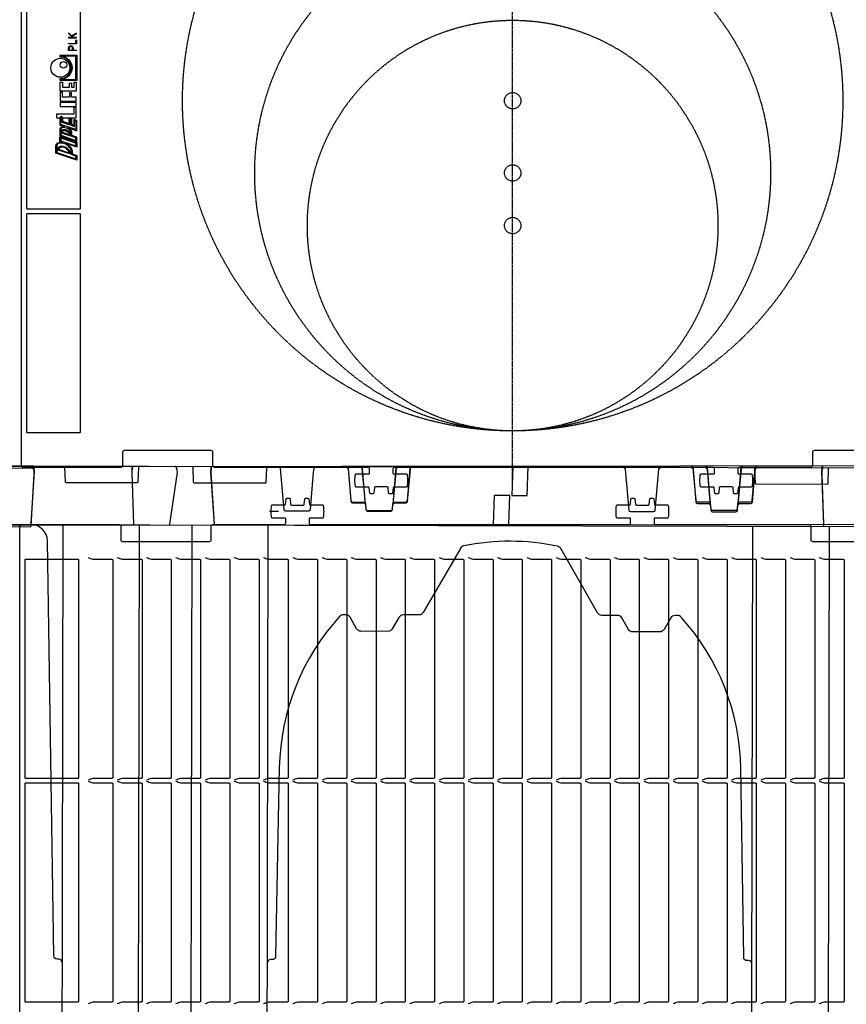
# Model space of a CAD drawing. Units: millimetres. Extents: x 54 to 12469, y 415 to 7968.
# Drawn here: x 7167 to 7671, y 3726 to 4326 of the extents above; entities that cross this region are included whole.
import ezdxf

# ---------------------------------------------------------------- set-up
doc = ezdxf.new("R2010")
doc.units = ezdxf.units.MM
doc.linetypes.add('CENTER', pattern=[2, 1.25, -0.25, 0.25, -0.25])
doc.linetypes.add('HIDDEN', pattern=[1.905, 1.27, -0.635])
doc.layers.add('CenterLine', color=10, linetype='CENTER')
doc.layers.add('Dimensions', color=1, linetype='Continuous')

msp = doc.modelspace()

# ---------------------------------------------------------------- linework, layer by layer
at = {"color": 1}
msp.add_line((7200.36, 4261.347), (7199.24, 4261.722), dxfattribs=at)
for p, q in [((7240.289, 4017.996), (7239.104, 3453.497)), ((7272.326, 4017.929), (7271.14, 3453.43)), ((7660.288, 4017.114), (7659.103, 3452.615))]:
    msp.add_line(p, q)
for points in [[(7704.08, 4063.219), (7651.08, 4063.219, 0.4142136), (7650.08, 4062.219), (7650.08, 4054.019, -0.4142136), (7649.08, 4053.019), (7605.697, 4053.019, 0.4142136), (7604.697, 4052.019), (7604.697, 4049.519, 0.4142136), (7605.197, 4049.019), (7612.852, 4049.019, -0.3766315), (7613.348, 4048.584, -0.0325103), (7613.58, 4045.019, -0.0325103), (7613.348, 4041.454, -0.3766315), (7612.852, 4041.019), (7605.386, 4041.019, 0.3791482), (7604.89, 4040.579), (7604.498, 4037.36, -0.3773416), (7604.005, 4036.921), (7602.579, 4036.912, -0.3896041), (7602.078, 4037.366), (7601.773, 4040.702, 0.3859167), (7601.278, 4041.156), (7593.882, 4041.156, 0.3859167), (7593.388, 4040.702), (7593.083, 4037.37, -0.387785), (7592.585, 4036.915), (7591.16, 4036.915, -0.3791481), (7590.663, 4037.355), (7590.271, 4040.579, 0.3791482), (7589.774, 4041.019), (7582.308, 4041.019, -0.3766315), (7581.812, 4041.454, -0.0324644), (7581.58, 4045.014, -0.0325562), (7581.812, 4048.584, -0.3766315), (7582.308, 4049.019), (7589.963, 4049.019, 0.4142136), (7590.463, 4049.519), (7590.463, 4052.019, 0.4142136), (7589.463, 4053.019), (7395.697, 4053.019, 0.4142136), (7394.697, 4052.019), (7394.697, 4049.519, 0.4142136), (7395.197, 4049.019), (7402.852, 4049.019, -0.3766315), (7403.348, 4048.584, -0.0325103), (7403.58, 4045.019, -0.0325103), (7403.348, 4041.454, -0.3766315), (7402.852, 4041.019), (7395.386, 4041.019, 0.3791482), (7394.89, 4040.579), (7394.497, 4037.355, -0.3791482), (7394.001, 4036.915), (7392.575, 4036.915, -0.3877849), (7392.077, 4037.37), (7391.773, 4040.702, 0.3859167), (7391.278, 4041.156), (7383.882, 4041.156, 0.3859167), (7383.388, 4040.702), (7383.083, 4037.37, -0.387785), (7382.585, 4036.915), (7381.16, 4036.915, -0.3791481), (7380.663, 4037.355), (7380.271, 4040.579, 0.3791482), (7379.774, 4041.019), (7372.308, 4041.019, -0.3766315), (7371.812, 4041.454, -0.0324644), (7371.58, 4045.014, -0.0325562), (7371.812, 4048.584, -0.3766315), (7372.308, 4049.019), (7379.963, 4049.019, 0.4142136), (7380.463, 4049.519), (7380.463, 4052.019, 0.4142136), (7379.463, 4053.019), (7286.08, 4053.019, -0.4142136), (7285.08, 4054.019), (7285.08, 4062.219, 0.4142136), (7284.08, 4063.219), (7231.08, 4063.219, 0.4142136), (7230.08, 4062.219), (7230.08, 4054.019, -0.4142136), (7229.08, 4053.019), (7169.58, 4053.019, -0.4142136), (7168.58, 4054.019), (7168.58, 4636.019)], [(7240.214, 4053.496, 0.4046467), (7239.713, 4053.014), (7239.398, 4043.982, -0.4046467), (7238.897, 4043.499), (7195.825, 4043.589, -0.4046467), (7195.326, 4044.074), (7195.049, 4053.107, 0.4046467), (7194.55, 4053.592)], [(7236.637, 4053.445, 0.3967701), (7235.774, 4052.505), (7235.686, 4049.944), (7236.826, 4018.415, 0.3967701), (7237.259, 4017.946)], [(7236.761, 4053.504, 0.3967701), (7235.894, 4052.566), (7235.798, 4050.006), (7236.846, 4018.473, 0.3967701), (7237.277, 4018.002)], [(7258.317, 4017.964, 0.3717472), (7258.812, 4018.391), (7263.446, 4049.968), (7263.053, 4052.614, 0.3718988), (7262.063, 4053.467)], [(7258.335, 4017.958, 0.3717472), (7258.83, 4018.384), (7263.559, 4049.947), (7263.174, 4052.594, 0.3718988), (7262.186, 4053.45)], [(7318.214, 4053.332, 0.4046467), (7317.713, 4052.85), (7317.398, 4043.818, -0.4046467), (7316.897, 4043.335), (7273.824, 4043.426, -0.4046467), (7273.326, 4043.91), (7273.049, 4052.944, 0.4046467), (7272.55, 4053.428)], [(7325.121, 4053.318, -0.3888787), (7326.115, 4052.403), (7326.328, 4049.903), (7328.248, 4027.424, 0.3888787), (7329.242, 4026.509), (7343.409, 4026.48, 0.3888787), (7344.407, 4027.39), (7346.421, 4049.86), (7346.645, 4052.36, -0.3888787), (7347.643, 4053.271)], [(7366.323, 4053.558, -0.3888787), (7367.32, 4052.646), (7367.541, 4050.147), (7369.085, 4032.674, 0.3888787), (7370.082, 4031.762), (7376.924, 4031.768, -0.3888787), (7377.921, 4030.856), (7378.201, 4027.682, 0.3888787), (7379.198, 4026.77), (7393.366, 4026.782, 0.3888787), (7394.361, 4027.696), (7394.636, 4030.87, -0.3888787), (7395.631, 4031.784), (7402.474, 4031.79, 0.3888787), (7403.469, 4032.704), (7404.983, 4050.179), (7405.199, 4052.68, -0.3888787), (7406.195, 4053.593)], [(7366.446, 4053.231, -0.3888787), (7367.44, 4052.316), (7367.653, 4049.816), (7369.146, 4032.338, 0.3888787), (7370.14, 4031.423), (7376.982, 4031.409, -0.3888787), (7377.976, 4030.494), (7378.247, 4027.319, 0.3888787), (7379.242, 4026.404), (7393.409, 4026.375, 0.3888787), (7394.407, 4027.285), (7394.691, 4030.459, -0.3888787), (7395.69, 4031.37), (7402.532, 4031.355, 0.3888787), (7403.53, 4032.266), (7405.095, 4049.737), (7405.319, 4052.237, -0.3888787), (7406.318, 4053.148)], [(7377.921, 4030.856), (7377.51, 4035.511), (7375.995, 4052.654, 0.3888787), (7374.998, 4053.566)], [(7377.976, 4030.494), (7377.579, 4035.15), (7376.115, 4052.298, 0.3888787), (7375.121, 4053.213)], [(7397.52, 4053.586, 0.3888787), (7396.524, 4052.672), (7395.039, 4035.526), (7394.636, 4030.87)], [(7397.643, 4053.166, 0.3888787), (7396.645, 4052.255), (7395.109, 4035.114), (7394.691, 4030.459)], [(7535.12, 4052.877, -0.3888787), (7536.115, 4051.962), (7536.328, 4049.462), (7538.247, 4026.983, 0.3888787), (7539.241, 4026.068), (7553.409, 4026.039, 0.3888787), (7554.407, 4026.949), (7556.42, 4049.42), (7556.644, 4051.919, -0.3888787), (7557.642, 4052.83)], [(7576.323, 4053.742, -0.3888787), (7577.32, 4052.83), (7577.54, 4050.33), (7579.085, 4032.857, 0.3888787), (7580.082, 4031.945), (7586.924, 4031.951, -0.3888787), (7587.921, 4031.039), (7588.201, 4027.865, 0.3888787), (7589.198, 4026.953), (7603.366, 4026.966, 0.3888787), (7604.361, 4027.879), (7604.636, 4031.054, -0.3888787), (7605.631, 4031.968), (7612.474, 4031.973, 0.3888787), (7613.469, 4032.887), (7614.983, 4050.363), (7615.199, 4052.863, -0.3888787), (7616.195, 4053.777)], [(7576.445, 4052.79, -0.3888787), (7577.439, 4051.875), (7577.653, 4049.375), (7579.145, 4031.897, 0.3888787), (7580.139, 4030.983), (7586.982, 4030.968, -0.3888787), (7587.976, 4030.053), (7588.247, 4026.878, 0.3888787), (7589.241, 4025.963), (7603.409, 4025.934, 0.3888787), (7604.407, 4026.844), (7604.691, 4030.018, -0.3888787), (7605.689, 4030.929), (7612.531, 4030.915, 0.3888787), (7613.53, 4031.825), (7615.095, 4049.296), (7615.319, 4051.796, -0.3888787), (7616.317, 4052.707)], [(7584.998, 4053.749, -0.3888787), (7585.995, 4052.838), (7587.509, 4035.694), (7587.921, 4031.039)], [(7587.976, 4030.053), (7587.578, 4034.71), (7586.114, 4051.857, 0.3888787), (7585.12, 4052.772)], [(7607.52, 4053.769, 0.3888787), (7606.524, 4052.855), (7605.039, 4035.71), (7604.636, 4031.054)], [(7607.642, 4052.725, 0.3888787), (7606.644, 4051.814), (7605.108, 4034.673), (7604.691, 4030.018)], [(7660.213, 4052.614, 0.4046467), (7659.712, 4052.132), (7659.397, 4043.1, -0.4046467), (7658.896, 4042.617), (7615.824, 4042.708, -0.4046467), (7615.325, 4043.192), (7615.048, 4052.226, 0.4046467), (7614.549, 4052.71)], [(7656.637, 4053.812, 0.3967701), (7655.774, 4052.872), (7655.685, 4050.311), (7656.826, 4018.782, 0.3967701), (7657.259, 4018.313)], [(7656.76, 4052.622, 0.3967701), (7655.893, 4051.685), (7655.797, 4049.124), (7656.845, 4017.591, 0.3967701), (7657.276, 4017.121)], [(7167.536, 3435.146), (7167.536, 4017.146), (7168.536, 4018.146), (7228.036, 4018.146, -0.4142136), (7229.036, 4017.146), (7229.036, 4008.946, 0.4142136), (7230.036, 4007.946), (7283.036, 4007.946, 0.4142136), (7284.036, 4008.946), (7284.036, 4017.146, -0.4142136), (7285.036, 4018.146), (7328.419, 4018.146, 0.4142136), (7329.419, 4019.146), (7329.419, 4021.647, 0.4142396), (7328.919, 4022.147), (7321.264, 4022.146, -0.3766315), (7320.768, 4022.581, -0.0324644), (7320.536, 4026.141, -0.0325562), (7320.768, 4029.711, -0.3766315), (7321.264, 4030.146), (7328.73, 4030.146, 0.3791482), (7329.226, 4030.585), (7329.618, 4033.805, -0.3773416), (7330.111, 4034.244), (7331.554, 4034.253, -0.3896041), (7332.055, 4033.799), (7332.359, 4030.463, 0.3859653), (7332.854, 4030.009), (7340.218, 4030.009, 0.3859653), (7340.713, 4030.463), (7341.017, 4033.795, -0.387785), (7341.515, 4034.25), (7342.957, 4034.25, -0.3791481), (7343.453, 4033.81), (7343.846, 4030.585, 0.3791482), (7344.342, 4030.146), (7351.808, 4030.146, -0.3766315), (7352.304, 4029.711, -0.0325103), (7352.536, 4026.146, -0.0325103), (7352.304, 4022.581, -0.3766315), (7351.808, 4022.146), (7344.153, 4022.146, 0.4142136), (7343.653, 4021.646), (7343.653, 4019.146, 0.4142136), (7344.653, 4018.146), (7538.419, 4018.146, 0.4142136), (7539.419, 4019.146), (7539.419, 4021.646, 0.4142136), (7538.919, 4022.146), (7531.264, 4022.146, -0.3766315), (7530.768, 4022.581, -0.0324644), (7530.536, 4026.141, -0.0325562), (7530.768, 4029.711, -0.3766315), (7531.264, 4030.146), (7538.73, 4030.146, 0.3791482), (7539.226, 4030.585), (7539.619, 4033.81, -0.3791482), (7540.115, 4034.25), (7541.557, 4034.25, -0.3877849), (7542.055, 4033.795), (7542.359, 4030.463, 0.3859653), (7542.854, 4030.009), (7550.218, 4030.009, 0.3859653), (7550.713, 4030.463), (7551.017, 4033.795, -0.387785), (7551.515, 4034.25), (7552.957, 4034.25, -0.3791481), (7553.453, 4033.81), (7553.846, 4030.585, 0.3791482), (7554.342, 4030.146), (7561.808, 4030.146, -0.3766315), (7562.304, 4029.711, -0.0325103), (7562.536, 4026.146, -0.0325103), (7562.304, 4022.581, -0.3766315), (7561.808, 4022.146), (7554.153, 4022.146, 0.4142136), (7553.653, 4021.646), (7553.653, 4019.146, 0.4142136), (7554.653, 4018.146), (7648.036, 4018.146, -0.4142136), (7649.036, 4017.146), (7649.036, 4008.946, 0.4142136), (7650.036, 4007.946), (7703.036, 4007.946, 0.4142136)], [(7193.248, 3751.594, 0.4140316), (7191.253, 3753.598), (7190.23, 3753.601, -0.4091108), (7188.234, 3755.57), (7184.354, 4008.288, 0.4091108), (7174.376, 4018.134)], [(7611.253, 3752.717), (7610.229, 3752.719, -0.4091108), (7608.233, 3754.688), (7606.467, 3869.687, 0.1820752), (7570.141, 3961.821, 0.2112964), (7567.924, 3962.808), (7566.424, 3962.811, 0.2679492), (7563.823, 3961.317), (7559.767, 3954.325, -0.2679492), (7557.166, 3952.831), (7540.677, 3952.865, -0.2679492), (7538.082, 3954.371), (7534.055, 3961.379, 0.2679492), (7531.46, 3962.885), (7521.924, 3962.905, -0.2679492), (7519.329, 3964.41), (7496.82, 4003.588, 0.213804), (7494.834, 4005.029, 0.1026921), (7437.727, 4005.149, 0.213804), (7435.736, 4003.716), (7413.062, 3964.633, -0.2679492), (7410.461, 3963.139), (7400.925, 3963.159, 0.2679492), (7398.323, 3961.664), (7394.267, 3954.673, -0.2679492), (7391.666, 3953.178), (7375.177, 3953.213, -0.2679492), (7372.582, 3954.718), (7368.556, 3961.727, 0.2679492), (7365.961, 3963.232), (7364.461, 3963.235, 0.2112964), (7362.24, 3962.258, 0.1820752), (7325.527, 3870.277), (7323.278, 3755.286, -0.4091108), (7321.275, 3753.325), (7320.251, 3753.328, 0.4140316), (7318.248, 3751.332)], [(7209.086, 3998.112, 0.0190742), (7212.029, 3997.169, 0.065843), (7212.419, 3997.115), (7223.668, 3997.042, -0.4142136), (7224.168, 3996.542), (7224.168, 3864.2, -0.4142136), (7223.668, 3863.7), (7212.419, 3863.627, 0.065843), (7212.029, 3863.572, 0.0190742), (7209.086, 3862.63)], [(7226.893, 3998.112, 0.0190742), (7229.836, 3997.169, 0.065843), (7230.226, 3997.115), (7241.475, 3997.042, -0.4142136), (7241.975, 3996.542), (7241.975, 3864.2, -0.4142136), (7241.475, 3863.7), (7230.226, 3863.627, 0.065843), (7229.836, 3863.572, 0.0190742), (7226.893, 3862.63)], [(7244.7, 3998.112, 0.0190742), (7247.643, 3997.169, 0.065843), (7248.032, 3997.115), (7259.282, 3997.042, -0.4142136), (7259.782, 3996.542), (7259.782, 3864.2, -0.4142136), (7259.282, 3863.7), (7248.032, 3863.627, 0.065843), (7247.643, 3863.572, 0.0190742), (7244.7, 3862.63)], [(7262.507, 3998.112, 0.0190742), (7265.45, 3997.169, 0.065843), (7265.839, 3997.115), (7277.089, 3997.042, -0.4142136), (7277.589, 3996.542), (7277.589, 3864.2, -0.4142136), (7277.089, 3863.7), (7265.839, 3863.627, 0.065843), (7265.45, 3863.572, 0.0190742), (7262.507, 3862.63)], [(7280.314, 3998.112, 0.0190742), (7283.257, 3997.169, 0.065843), (7283.646, 3997.115), (7294.895, 3997.042, -0.4142136), (7295.395, 3996.542), (7295.395, 3864.2, -0.4142136), (7294.895, 3863.7), (7283.646, 3863.627, 0.065843), (7283.257, 3863.572, 0.0190742), (7280.314, 3862.63)], [(7298.121, 3998.112, 0.0190742), (7301.064, 3997.169, 0.065843), (7301.453, 3997.115), (7312.702, 3997.042, -0.4142136), (7313.202, 3996.542), (7313.202, 3864.2, -0.4142136), (7312.702, 3863.7), (7301.453, 3863.627, 0.065843), (7301.064, 3863.572, 0.0190742), (7298.121, 3862.63)], [(7315.927, 3998.112, 0.0190742), (7318.871, 3997.169, 0.065843), (7319.26, 3997.115), (7330.509, 3997.042, -0.4142136), (7331.009, 3996.542), (7331.009, 3864.2, -0.4142136), (7330.509, 3863.7), (7319.26, 3863.627, 0.065843), (7318.871, 3863.572, 0.0190742), (7315.927, 3862.63)], [(7333.734, 3998.112, 0.0190742), (7336.677, 3997.169, 0.065843), (7337.067, 3997.115), (7348.316, 3997.042, -0.4142136), (7348.816, 3996.542), (7348.816, 3864.2, -0.4142136), (7348.316, 3863.7), (7337.067, 3863.627, 0.065843), (7336.677, 3863.572, 0.0190742), (7333.734, 3862.63)], [(7351.541, 3998.112, 0.0190742), (7354.484, 3997.169, 0.065843), (7354.874, 3997.115), (7366.123, 3997.042, -0.4142136), (7366.623, 3996.542), (7366.623, 3864.2, -0.4142136), (7366.123, 3863.7), (7354.874, 3863.627, 0.065843), (7354.484, 3863.572, 0.0190742), (7351.541, 3862.63)], [(7369.348, 3998.112, 0.0190742), (7372.291, 3997.169, 0.065843), (7372.681, 3997.115), (7383.93, 3997.042, -0.4142136), (7384.43, 3996.542), (7384.43, 3864.2, -0.4142136), (7383.93, 3863.7), (7372.681, 3863.627, 0.065843), (7372.291, 3863.572, 0.0190742), (7369.348, 3862.63)], [(7387.155, 3998.112, 0.0190742), (7390.098, 3997.169, 0.065843), (7390.488, 3997.115), (7401.737, 3997.042, -0.4142136), (7402.237, 3996.542), (7402.237, 3864.2, -0.4142136), (7401.737, 3863.7), (7390.488, 3863.627, 0.065843), (7390.098, 3863.572, 0.0190742), (7387.155, 3862.63)], [(7404.962, 3998.112, 0.0190742), (7407.905, 3997.169, 0.065843), (7408.294, 3997.115), (7419.544, 3997.042, -0.4142136), (7420.044, 3996.542), (7420.044, 3864.2, -0.4142136), (7419.544, 3863.7), (7408.294, 3863.627, 0.065843), (7407.905, 3863.572, 0.0190742), (7404.962, 3862.63)], [(7422.769, 3998.112, 0.0190742), (7425.712, 3997.169, 0.065843), (7426.101, 3997.115), (7437.351, 3997.042, -0.4142136), (7437.851, 3996.542), (7437.851, 3864.2, -0.4142136), (7437.351, 3863.7), (7426.101, 3863.627, 0.065843), (7425.712, 3863.572, 0.0190742), (7422.769, 3862.63)], [(7440.576, 3998.112, 0.0190742), (7443.519, 3997.169, 0.065843), (7443.908, 3997.115), (7455.157, 3997.042, -0.4142136), (7455.657, 3996.542), (7455.657, 3864.2, -0.4142136), (7455.157, 3863.7), (7443.908, 3863.627, 0.065843), (7443.519, 3863.572, 0.0190742), (7440.576, 3862.63)], [(7458.383, 3998.112, 0.0190742), (7461.326, 3997.169, 0.065843), (7461.715, 3997.115), (7472.964, 3997.042, -0.4142136), (7473.464, 3996.542), (7473.464, 3864.2, -0.4142136), (7472.964, 3863.7), (7461.715, 3863.627, 0.065843), (7461.326, 3863.572, 0.0190742), (7458.383, 3862.63)], [(7476.189, 3998.112, 0.0190742), (7479.132, 3997.169, 0.065843), (7479.522, 3997.115), (7490.771, 3997.042, -0.4142136), (7491.271, 3996.542), (7491.271, 3864.2, -0.4142136), (7490.771, 3863.7), (7479.522, 3863.627, 0.065843), (7479.132, 3863.572, 0.0190742), (7476.189, 3862.63)], [(7493.996, 3998.112, 0.0190742), (7496.939, 3997.169, 0.065843), (7497.329, 3997.115), (7508.578, 3997.042, -0.4142136), (7509.078, 3996.542), (7509.078, 3864.2, -0.4142136), (7508.578, 3863.7), (7497.329, 3863.627, 0.065843), (7496.939, 3863.572, 0.0190742), (7493.996, 3862.63)], [(7511.803, 3998.112, 0.0190742), (7514.746, 3997.169, 0.065843), (7515.136, 3997.115), (7526.385, 3997.042, -0.4142136), (7526.885, 3996.542), (7526.885, 3864.2, -0.4142136), (7526.385, 3863.7), (7515.136, 3863.627, 0.065843), (7514.746, 3863.572, 0.0190742), (7511.803, 3862.63)], [(7529.61, 3998.112, 0.0190742), (7532.553, 3997.169, 0.065843), (7532.943, 3997.115), (7544.192, 3997.042, -0.4142136), (7544.692, 3996.542), (7544.692, 3864.2, -0.4142136), (7544.192, 3863.7), (7532.943, 3863.627, 0.065843), (7532.553, 3863.572, 0.0190742), (7529.61, 3862.63)], [(7547.417, 3998.112, 0.0190742), (7550.36, 3997.169, 0.065843), (7550.75, 3997.115), (7561.999, 3997.042, -0.4142136), (7562.499, 3996.542), (7562.499, 3864.2, -0.4142136), (7561.999, 3863.7), (7550.75, 3863.627, 0.065843), (7550.36, 3863.572, 0.0190742), (7547.417, 3862.63)], [(7565.224, 3998.112, 0.0190742), (7568.167, 3997.169, 0.065843), (7568.556, 3997.115), (7579.806, 3997.042, -0.4142136), (7580.306, 3996.542), (7580.306, 3864.2, -0.4142136), (7579.806, 3863.7), (7568.556, 3863.627, 0.065843), (7568.167, 3863.572, 0.0190742), (7565.224, 3862.63)], [(7583.031, 3998.112, 0.0190742), (7585.974, 3997.169, 0.065843), (7586.363, 3997.115), (7597.613, 3997.042, -0.4142136), (7598.113, 3996.542), (7598.113, 3864.2, -0.4142136), (7597.613, 3863.7), (7586.363, 3863.627, 0.065843), (7585.974, 3863.572, 0.0190742), (7583.031, 3862.63)], [(7600.838, 3998.112, 0.0190742), (7603.781, 3997.169, 0.065843), (7604.17, 3997.115), (7615.419, 3997.042, -0.4142136), (7615.919, 3996.542), (7615.919, 3864.2, -0.4142136), (7615.419, 3863.7), (7604.17, 3863.627, 0.065843), (7603.781, 3863.572, 0.0190742), (7600.838, 3862.63)], [(7618.644, 3998.112, 0.0190742), (7621.588, 3997.169, 0.065843), (7621.977, 3997.115), (7633.226, 3997.042, -0.4142136), (7633.726, 3996.542), (7633.726, 3864.2, -0.4142136), (7633.226, 3863.7), (7621.977, 3863.627, 0.065843), (7621.588, 3863.572, 0.0190742), (7618.644, 3862.63)], [(7636.451, 3998.112, 0.0190742), (7639.394, 3997.169, 0.065843), (7639.784, 3997.115), (7651.033, 3997.042, -0.4142136), (7651.533, 3996.542), (7651.533, 3864.2, -0.4142136), (7651.033, 3863.7), (7639.784, 3863.627, 0.065843), (7639.394, 3863.572, 0.0190742), (7636.451, 3862.63)], [(7654.258, 3998.112, 0.0190742), (7657.201, 3997.169, 0.065843), (7657.591, 3997.115), (7668.84, 3997.042, -0.4142136), (7669.34, 3996.542), (7669.34, 3864.2, -0.4142136), (7668.84, 3863.7), (7657.591, 3863.627, 0.065843), (7657.201, 3863.572, 0.0190742), (7654.258, 3862.63)], [(7209.086, 3861.962, 0.0190742), (7212.029, 3861.019, 0.065843), (7212.419, 3860.965), (7223.668, 3860.892, -0.4142136), (7224.168, 3860.392), (7224.168, 3728.05, -0.4142136), (7223.668, 3727.55), (7212.419, 3727.477, 0.065843), (7212.029, 3727.422, 0.0190742), (7209.086, 3726.48)], [(7226.893, 3861.962, 0.0190742), (7229.836, 3861.019, 0.065843), (7230.226, 3860.965), (7241.475, 3860.892, -0.4142136), (7241.975, 3860.392), (7241.975, 3728.05, -0.4142136), (7241.475, 3727.55), (7230.226, 3727.477, 0.065843), (7229.836, 3727.422, 0.0190742), (7226.893, 3726.48)], [(7244.7, 3861.962, 0.0190742), (7247.643, 3861.019, 0.065843), (7248.032, 3860.965), (7259.282, 3860.892, -0.4142136), (7259.782, 3860.392), (7259.782, 3728.05, -0.4142136), (7259.282, 3727.55), (7248.032, 3727.477, 0.065843), (7247.643, 3727.422, 0.0190742), (7244.7, 3726.48)], [(7262.507, 3861.962, 0.0190742), (7265.45, 3861.019, 0.065843), (7265.839, 3860.965), (7277.089, 3860.892, -0.4142136), (7277.589, 3860.392), (7277.589, 3728.05, -0.4142136), (7277.089, 3727.55), (7265.839, 3727.477, 0.065843), (7265.45, 3727.422, 0.0190742), (7262.507, 3726.48)], [(7280.314, 3861.962, 0.0190742), (7283.257, 3861.019, 0.065843), (7283.646, 3860.965), (7294.895, 3860.892, -0.4142136), (7295.395, 3860.392), (7295.395, 3728.05, -0.4142136), (7294.895, 3727.55), (7283.646, 3727.477, 0.065843), (7283.257, 3727.422, 0.0190742), (7280.314, 3726.48)], [(7298.121, 3861.962, 0.0190742), (7301.064, 3861.019, 0.065843), (7301.453, 3860.965), (7312.702, 3860.892, -0.4142136), (7313.202, 3860.392), (7313.202, 3728.05, -0.4142136), (7312.702, 3727.55), (7301.453, 3727.477, 0.065843), (7301.064, 3727.422, 0.0190742), (7298.121, 3726.48)], [(7315.927, 3861.962, 0.0190742), (7318.871, 3861.019, 0.065843), (7319.26, 3860.965), (7330.509, 3860.892, -0.4142136), (7331.009, 3860.392), (7331.009, 3728.05, -0.4142136), (7330.509, 3727.55), (7319.26, 3727.477, 0.065843), (7318.871, 3727.422, 0.0190742), (7315.927, 3726.48)], [(7333.734, 3861.962, 0.0190742), (7336.677, 3861.019, 0.065843), (7337.067, 3860.965), (7348.316, 3860.892, -0.4142136), (7348.816, 3860.392), (7348.816, 3728.05, -0.4142136), (7348.316, 3727.55), (7337.067, 3727.477, 0.065843), (7336.677, 3727.422, 0.0190742), (7333.734, 3726.48)], [(7351.541, 3861.962, 0.0190742), (7354.484, 3861.019, 0.065843), (7354.874, 3860.965), (7366.123, 3860.892, -0.4142136), (7366.623, 3860.392), (7366.623, 3728.05, -0.4142136), (7366.123, 3727.55), (7354.874, 3727.477, 0.065843), (7354.484, 3727.422, 0.0190742), (7351.541, 3726.48)], [(7369.348, 3861.962, 0.0190742), (7372.291, 3861.019, 0.065843), (7372.681, 3860.965), (7383.93, 3860.892, -0.4142136), (7384.43, 3860.392), (7384.43, 3728.05, -0.4142136), (7383.93, 3727.55), (7372.681, 3727.477, 0.065843), (7372.291, 3727.422, 0.0190742), (7369.348, 3726.48)], [(7387.155, 3861.962, 0.0190742), (7390.098, 3861.019, 0.065843), (7390.488, 3860.965), (7401.737, 3860.892, -0.4142136), (7402.237, 3860.392), (7402.237, 3728.05, -0.4142136), (7401.737, 3727.55), (7390.488, 3727.477, 0.065843), (7390.098, 3727.422, 0.0190742), (7387.155, 3726.48)], [(7404.962, 3861.962, 0.0190742), (7407.905, 3861.019, 0.065843), (7408.294, 3860.965), (7419.544, 3860.892, -0.4142136), (7420.044, 3860.392), (7420.044, 3728.05, -0.4142136), (7419.544, 3727.55), (7408.294, 3727.477, 0.065843), (7407.905, 3727.422, 0.0190742), (7404.962, 3726.48)], [(7422.769, 3861.962, 0.0190742), (7425.712, 3861.019, 0.065843), (7426.101, 3860.965), (7437.351, 3860.892, -0.4142136), (7437.851, 3860.392), (7437.851, 3728.05, -0.4142136), (7437.351, 3727.55), (7426.101, 3727.477, 0.065843), (7425.712, 3727.422, 0.0190742), (7422.769, 3726.48)], [(7440.576, 3861.962, 0.0190742), (7443.519, 3861.019, 0.065843), (7443.908, 3860.965), (7455.157, 3860.892, -0.4142136), (7455.657, 3860.392), (7455.657, 3728.05, -0.4142136), (7455.157, 3727.55), (7443.908, 3727.477, 0.065843), (7443.519, 3727.422, 0.0190742), (7440.576, 3726.48)], [(7458.383, 3861.962, 0.0190742), (7461.326, 3861.019, 0.065843), (7461.715, 3860.965), (7472.964, 3860.892, -0.4142136), (7473.464, 3860.392), (7473.464, 3728.05, -0.4142136), (7472.964, 3727.55), (7461.715, 3727.477, 0.065843), (7461.326, 3727.422, 0.0190742), (7458.383, 3726.48)], [(7476.189, 3861.962, 0.0190742), (7479.132, 3861.019, 0.065843), (7479.522, 3860.965), (7490.771, 3860.892, -0.4142136), (7491.271, 3860.392), (7491.271, 3728.05, -0.4142136), (7490.771, 3727.55), (7479.522, 3727.477, 0.065843), (7479.132, 3727.422, 0.0190742), (7476.189, 3726.48)], [(7493.996, 3861.962, 0.0190742), (7496.939, 3861.019, 0.065843), (7497.329, 3860.965), (7508.578, 3860.892, -0.4142136), (7509.078, 3860.392), (7509.078, 3728.05, -0.4142136), (7508.578, 3727.55), (7497.329, 3727.477, 0.065843), (7496.939, 3727.422, 0.0190742), (7493.996, 3726.48)], [(7511.803, 3861.962, 0.0190742), (7514.746, 3861.019, 0.065843), (7515.136, 3860.965), (7526.385, 3860.892, -0.4142136), (7526.885, 3860.392), (7526.885, 3728.05, -0.4142136), (7526.385, 3727.55), (7515.136, 3727.477, 0.065843), (7514.746, 3727.422, 0.0190742), (7511.803, 3726.48)], [(7529.61, 3861.962, 0.0190742), (7532.553, 3861.019, 0.065843), (7532.943, 3860.965), (7544.192, 3860.892, -0.4142136), (7544.692, 3860.392), (7544.692, 3728.05, -0.4142136), (7544.192, 3727.55), (7532.943, 3727.477, 0.065843), (7532.553, 3727.422, 0.0190742), (7529.61, 3726.48)], [(7547.417, 3861.962, 0.0190742), (7550.36, 3861.019, 0.065843), (7550.75, 3860.965), (7561.999, 3860.892, -0.4142136), (7562.499, 3860.392), (7562.499, 3728.05, -0.4142136), (7561.999, 3727.55), (7550.75, 3727.477, 0.065843), (7550.36, 3727.422, 0.0190742), (7547.417, 3726.48)], [(7565.224, 3861.962, 0.0190742), (7568.167, 3861.019, 0.065843), (7568.556, 3860.965), (7579.806, 3860.892, -0.4142136), (7580.306, 3860.392), (7580.306, 3728.05, -0.4142136), (7579.806, 3727.55), (7568.556, 3727.477, 0.065843), (7568.167, 3727.422, 0.0190742), (7565.224, 3726.48)], [(7583.031, 3861.962, 0.0190742), (7585.974, 3861.019, 0.065843), (7586.363, 3860.965), (7597.613, 3860.892, -0.4142136), (7598.113, 3860.392), (7598.113, 3728.05, -0.4142136), (7597.613, 3727.55), (7586.363, 3727.477, 0.065843), (7585.974, 3727.422, 0.0190742), (7583.031, 3726.48)], [(7600.838, 3861.962, 0.0190742), (7603.781, 3861.019, 0.065843), (7604.17, 3860.965), (7615.419, 3860.892, -0.4142136), (7615.919, 3860.392), (7615.919, 3728.05, -0.4142136), (7615.419, 3727.55), (7604.17, 3727.477, 0.065843), (7603.781, 3727.422, 0.0190742), (7600.838, 3726.48)], [(7618.644, 3861.962, 0.0190742), (7621.588, 3861.019, 0.065843), (7621.977, 3860.965), (7633.226, 3860.892, -0.4142136), (7633.726, 3860.392), (7633.726, 3728.05, -0.4142136), (7633.226, 3727.55), (7621.977, 3727.477, 0.065843), (7621.588, 3727.422, 0.0190742), (7618.644, 3726.48)], [(7636.451, 3861.962, 0.0190742), (7639.394, 3861.019, 0.065843), (7639.784, 3860.965), (7651.033, 3860.892, -0.4142136), (7651.533, 3860.392), (7651.533, 3728.05, -0.4142136), (7651.033, 3727.55), (7639.784, 3727.477, 0.065843), (7639.394, 3727.422, 0.0190742), (7636.451, 3726.48)], [(7654.258, 3861.962, 0.0190742), (7657.201, 3861.019, 0.065843), (7657.591, 3860.965), (7668.84, 3860.892, -0.4142136), (7669.34, 3860.392), (7669.34, 3728.05, -0.4142136), (7668.84, 3727.55), (7657.591, 3727.477, 0.065843), (7657.201, 3727.422, 0.0190742), (7654.258, 3726.48)]]:
    msp.add_lwpolyline(points, format="xyb")
for points in [[(7171.58, 4210.869, 0.4142136), (7172.08, 4210.369), (7204.08, 4210.369, 0.4142136), (7204.58, 4210.869), (7204.58, 4343.019, 0.4142136), (7204.08, 4343.519), (7172.08, 4343.519, 0.4142136), (7171.58, 4343.019)], [(7172.08, 4074.219), (7204.08, 4074.219, 0.4142136), (7204.58, 4074.719), (7204.58, 4206.869, 0.4142136), (7204.08, 4207.369), (7172.08, 4207.369, 0.4142136), (7171.58, 4206.869), (7171.58, 4074.719, 0.4142136)], [(6557.537, 4053.67, 0.3964328), (6556.537, 4052.733), (6556.375, 4050.172), (6558.237, 4018.638, 0.3964328), (6558.735, 4018.167), (7173.879, 4016.876, 0.3964328), (7174.379, 4017.344), (7176.373, 4048.871), (7176.222, 4051.432, 0.3964328), (7175.226, 4052.373)], [(7175.227, 4053.916), (6557.537, 4053.376, 0.3964328), (6556.539, 4052.436), (6556.385, 4049.875), (6558.341, 4018.346, 0.3964328), (6558.841, 4017.877), (7173.985, 4018.415, 0.3964328), (7174.484, 4018.885), (7176.385, 4050.417), (7176.226, 4052.978, 0.3964328)], [(7157.537, 4053.67, 0.3964328), (7156.537, 4052.733), (7156.375, 4050.172), (7158.237, 4018.638, 0.3964328), (7158.735, 4018.167), (7773.879, 4016.876, 0.3964328), (7774.379, 4017.344), (7776.373, 4048.871), (7776.222, 4051.432, 0.3964328), (7775.226, 4052.373)], [(7775.227, 4053.916), (7157.537, 4053.376, 0.3964328), (7156.539, 4052.436), (7156.385, 4049.875), (7158.341, 4018.346, 0.3964328), (7158.841, 4017.877), (7773.985, 4018.415, 0.3964328), (7774.484, 4018.885), (7776.385, 4050.417), (7776.226, 4052.978, 0.3964328)], [(7170.536, 3864.296, 0.4142136), (7171.036, 3863.796), (7203.036, 3863.796, 0.4142136), (7203.536, 3864.296), (7203.536, 3996.446, 0.4142136), (7203.036, 3996.946), (7171.036, 3996.946, 0.4142136), (7170.536, 3996.446)], [(7170.536, 3728.146, 0.4142136), (7171.036, 3727.646), (7203.036, 3727.646, 0.4142136), (7203.536, 3728.146), (7203.536, 3860.296, 0.4142136), (7203.036, 3860.796), (7171.036, 3860.796, 0.4142136), (7170.536, 3860.296)]]:
    msp.add_lwpolyline(points, format="xyb", close=True)
for points in [[(7202.029, 4314.419, 0.3939249), (7202.15, 4314.598, 0.3562666), (7202.035, 4314.762), (7200.224, 4314.762), (7199.323, 4315.566), (7202.078, 4317.056), (7202.118, 4317.093), (7202.15, 4317.155), (7202.141, 4317.231), (7202.093, 4317.315), (7202.032, 4317.337), (7201.95, 4317.343), (7199.087, 4315.764), (7197.406, 4317.286), (7197.349, 4317.322), (7197.298, 4317.32), (7197.235, 4317.308), (7197.195, 4317.266), (7197.157, 4317.203), (7197.151, 4317.188), (7197.15, 4317.167), (7197.157, 4317.122), (7197.185, 4317.07), (7199.74, 4314.769), (7199.74, 4314.762), (7197.255, 4314.762), (7197.206, 4314.738), (7197.164, 4314.662), (7197.15, 4314.552, 0.3146362), (7197.264, 4314.419)], [(7202.029, 4306.679), (7197.264, 4306.679, -0.3604518), (7197.157, 4306.788), (7197.15, 4306.803), (7197.15, 4308.275, -0.3093217), (7198.12, 4309.545), (7198.377, 4309.608), (7198.585, 4309.625, -0.4152144), (7200.026, 4308.17), (7200.026, 4307.022), (7202.033, 4307.022, -0.3565412), (7202.15, 4306.855, -0.3938516)], [(7202.215, 4288.561), (7192.208, 4288.561), (7192.208, 4289.702, 0.9999997), (7192.208, 4302.802), (7192.208, 4303.943), (7202.215, 4303.943)], [(7201.652, 4303.38), (7192.772, 4303.38), (7192.772, 4303.343, -0.9237197), (7192.772, 4289.162), (7192.772, 4289.124), (7201.652, 4289.124)], [(7201.65, 4252.069), (7201.65, 4253.669), (7198.733, 4254.645), (7198.733, 4256.508, 0.1053919), (7198.416, 4257.473, 0.0736794), (7197.702, 4258.365, 0.1208964), (7195.224, 4259.745, 0.0736794), (7194.09, 4259.883, 0.1068505), (7193.09, 4259.639, 0.2871409), (7192.492, 4258.683), (7192.492, 4255.134)], [(7193.527, 4258.325, 0.2871409), (7192.818, 4257.192), (7192.818, 4256.624), (7198.33, 4254.78), (7198.33, 4255.525, 0.0254868), (7198.324, 4255.653, 0.1068505), (7198.028, 4256.56, 0.0736794), (7197.421, 4257.319, 0.1208964), (7195.419, 4258.434, 0.0736794), (7194.454, 4258.551, 0.1068505)], [(7197.539, 4256.274, 0.0736794), (7197.035, 4256.904, 0.1208964), (7195.269, 4257.888, 0.0736794), (7194.469, 4257.985, 0.1068505), (7193.775, 4257.815, 0.2871409), (7193.385, 4257.192), (7193.385, 4257.032), (7197.762, 4255.568), (7197.76, 4255.595, 0.1068505)], [(7191.925, 4251.451), (7191.925, 4254.246), (7202.217, 4250.802), (7202.217, 4248.007), (7195.298, 4250.322, -0.0833158), (7197.709, 4248.734, -0.0736794), (7198.797, 4247.374, -0.1068505), (7199.316, 4245.781, -0.0254868), (7199.327, 4245.567), (7199.327, 4243.915), (7202.217, 4242.948), (7202.217, 4239.944), (7189.544, 4244.184), (7189.544, 4248.85, -0.2649011), (7190.72, 4250.569, -0.1068505), (7192.347, 4250.967, -0.0607248), (7193.779, 4250.831)], [(7198.307, 4247.088, 0.0736794), (7197.323, 4248.319, 0.1208964), (7193.927, 4250.211, 0.0736794), (7192.362, 4250.4, 0.1068505), (7190.968, 4250.06, 0.2635457), (7190.109, 4248.811), (7190.11, 4244.592), (7201.65, 4240.731), (7201.65, 4242.54), (7198.76, 4243.507), (7198.76, 4245.567, 0.0254868), (7198.752, 4245.723, 0.1068505)], [(7197.549, 4246.035, -0.1068505), (7197.92, 4244.894, -0.0254868), (7197.928, 4244.737), (7197.928, 4243.786), (7190.955, 4246.119), (7190.955, 4246.897, -0.2871409), (7191.826, 4248.289, -0.1068505), (7192.992, 4248.574, -0.0736794), (7194.219, 4248.425, -0.1208964), (7196.777, 4247, -0.0736794)], [(7191.521, 4246.897), (7191.521, 4246.527), (7197.362, 4244.573), (7197.362, 4244.737, 0.0254868), (7197.357, 4244.837, 0.1068505), (7197.059, 4245.75, 0.0736794), (7196.391, 4246.585, 0.1208964), (7194.069, 4247.879, 0.0736794), (7193.007, 4248.007, 0.1068505), (7192.074, 4247.779, 0.2871409)]]:
    msp.add_lwpolyline(points, format="xyb", close=True, dxfattribs=at)
at = {"color": 1, "flags": 128}
msp.add_lwpolyline([(7202.081, 4313.061), (7202.081, 4310.909, -0.3082551), (7201.969, 4310.789), (7197.262, 4310.789, -0.3144519), (7197.15, 4310.922), (7197.164, 4311.032), (7197.205, 4311.108), (7197.254, 4311.131), (7201.739, 4311.131), (7201.739, 4313.049, -0.2612891), (7201.866, 4313.168), (7201.879, 4313.169), (7201.889, 4313.168), (7201.903, 4313.173), (7201.914, 4313.175), (7202.002, 4313.155), (7202.057, 4313.11)], format="xyb", close=True, dxfattribs=at)
at = {"color": 1}
for points in [[(7198.185, 4309.204, 0.296735), (7197.492, 4308.272), (7197.492, 4307.022), (7199.684, 4307.022), (7199.684, 4308.265), (7199.541, 4308.717), (7199.306, 4309.007)], [(7199.24, 4261.722), (7199.24, 4265.134), (7197.556, 4265.697), (7201.934, 4265.697), (7201.934, 4272.048), (7200.346, 4272.048), (7200.346, 4268.079), (7189.827, 4268.079), (7189.827, 4265.697), (7191.925, 4265.697), (7191.925, 4261.375), (7194.818, 4260.407, 0.0417556), (7194.075, 4260.449, 0.1068505), (7192.842, 4260.148, 0.2871409), (7191.925, 4258.683), (7191.925, 4254.726), (7202.217, 4251.282), (7202.217, 4254.077), (7199.3, 4255.053), (7199.3, 4256.523, 0.1102845), (7198.905, 4257.758, 0.0736794), (7198.088, 4258.78, 0.0602289), (7196.822, 4259.7), (7196.643, 4259.796), (7202.217, 4257.931), (7202.217, 4264.137), (7200.36, 4264.759), (7200.36, 4261.347)]]:
    msp.add_lwpolyline(points, format="xyb", dxfattribs=at)
at = {"color": 1, "flags": 128}
for points in [[(7198.577, 4309.282), (7198.354, 4309.257), (7198.185, 4309.204)], [(7199.306, 4309.007), (7198.924, 4309.232), (7198.577, 4309.282)]]:
    msp.add_lwpolyline(points, dxfattribs=at)
at = {"color": 1}
for points in [[(7197.706, 4286.973), (7198.957, 4286.973), (7198.957, 4284.393), (7200.683, 4284.393), (7200.683, 4287.47), (7201.934, 4287.47), (7201.934, 4282.012), (7192.208, 4282.012), (7192.208, 4287.47), (7193.459, 4287.47), (7193.459, 4284.393), (7197.706, 4284.393)], [(7198.957, 4280.92), (7197.706, 4280.92), (7197.706, 4278.34), (7193.459, 4278.34), (7193.459, 4281.416), (7192.208, 4281.416), (7192.208, 4275.958), (7201.934, 4275.958), (7201.934, 4278.34), (7198.957, 4278.34)], [(7201.934, 4272.683), (7201.934, 4275.065), (7192.208, 4275.065), (7192.208, 4272.683)], [(7201.65, 4263.73), (7201.65, 4258.718), (7192.492, 4261.782), (7192.492, 4266.794), (7193.116, 4266.585), (7193.116, 4263.174), (7198.049, 4261.523), (7198.049, 4264.935), (7198.673, 4264.726), (7198.673, 4261.314), (7200.927, 4260.56), (7200.927, 4263.972)], [(7197.482, 4262.31), (7193.683, 4263.582), (7193.683, 4265.697), (7197.482, 4265.697)], [(7192.492, 4253.459), (7192.492, 4251.859), (7201.65, 4248.794), (7201.65, 4250.394)]]:
    msp.add_lwpolyline(points, close=True, dxfattribs=at)
for points in [[(7283.849, 4053.486), (7283.849, 4052.492), (7283.682, 4049.986), (7285.839, 4018.485), (7285.84, 4017.988)], [(7283.972, 4053.404), (7283.97, 4052.41), (7283.795, 4049.905), (7285.858, 4018.398), (7285.857, 4017.9)], [(7467.602, 4053.647), (7466.997, 4035.896), (7476.397, 4035.905), (7477.002, 4053.655)], [(7465.193, 4018.145), (7465.797, 4035.895), (7456.397, 4035.887), (7455.793, 4018.137)], [(7193.808, 4018.094), (7192.622, 3453.595), (7317.622, 3453.332), (7318.807, 4017.831)], [(7738.806, 4016.949), (7737.621, 3452.451), (7612.621, 3452.713), (7613.807, 4017.212)]]:
    msp.add_lwpolyline(points)
at = {"color": 2, "linetype": 'HIDDEN', "ltscale": 0.2}
for centre, radius in [((7467.58, 4276.193), 201), ((7467.58, 4232.243), 157.05), ((7467.58, 4200.193), 125), ((7467.58, 4276.193), 5), ((7467.58, 4232.243), 5), ((7467.58, 4200.193), 5)]:
    msp.add_circle(centre, radius, dxfattribs=at)
at = {"color": 1}
for centre, radius in [((7192.208, 4296.252), 5.756), ((7194.193, 4297.989), 1.985)]:
    msp.add_circle(centre, radius, dxfattribs=at)
for centre, radius, start, end in [((7168.536, 4017.146), 1, 90, 180), ((7611.247, 3750.717), 2, 359.879707, 89.879707)]:
    msp.add_arc(centre, radius, start, end)
msp.add_ellipse((7539.384, 4021.011), major_axis=(0, 1), ratio=0.0349208, start_param=4.712389, end_param=5.3856714)
at = {"layer": 'CenterLine'}
msp.add_line((7467.58, 4042.4), (7467.58, 4652.878), dxfattribs=at)
at = {"layer": 'Dimensions'}
msp.add_line((7324.997, 4026.146), (7319.593, 4026.146), dxfattribs=at)

doc.saveas('drawing.dxf')
